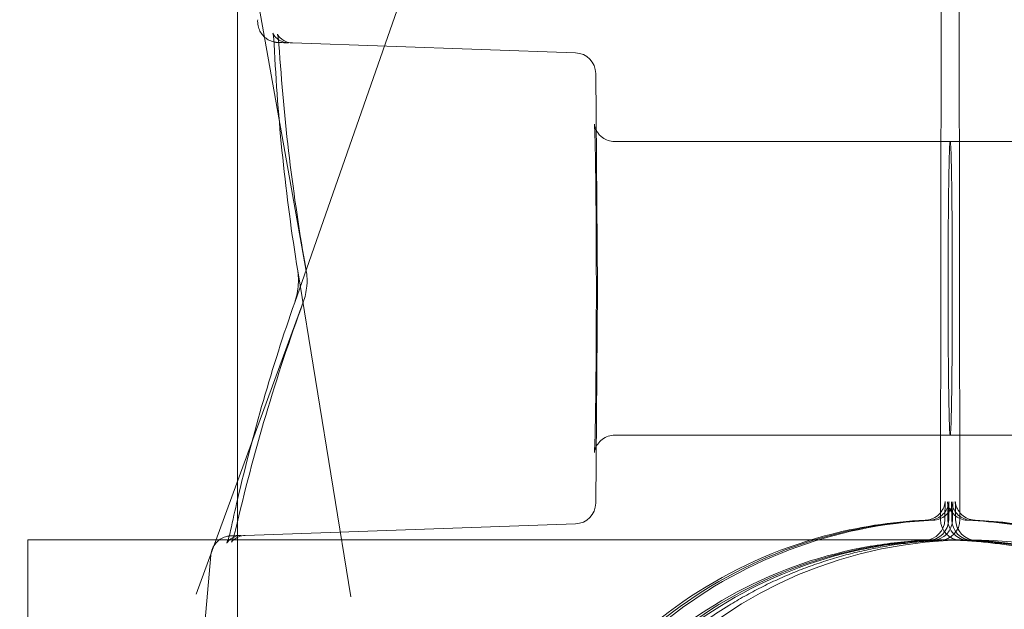
# Model space of a CAD drawing. Extents: x -810 to 0, y -405 to 6.
# Drawn here: x -419 to -417, y -237 to -236 of the extents above; entities that cross this region are included whole.
import ezdxf

# ---------------------------------------------------------------- set-up
doc = ezdxf.new("R2010")
doc.units = 0
doc.header["$MEASUREMENT"] = 0
doc.header["$PDMODE"] = 64
doc.header["$PDSIZE"] = 0.5
doc.styles.get("Standard").update_dxf_attribs({"font": 'Helvetica LT 57 Condensed_0.ttf'})
doc.dimstyles.new('FEET-METERS', dxfattribs={"dimtxt": 12, "dimasz": 7, "dimexe": 3, "dimexo": 3, "dimgap": 3, "dimtad": 0, "dimdec": 1, "dimzin": 3, "dimdsep": 46, "dimlunit": 4, "dimtxsty": 'Standard', "dimcen": 0.09, "dimadec": 0, "dimazin": 0, "dimtfac": 2, "dimtdec": 1, "dimtofl": 0, "dimtmove": 0, "dimatfit": 3, "dimfxl": 1, "dimfrac": 2, "dimtolj": 1, "dimtzin": 3, "dimarcsym": 0})

# ---------------------------------------------------------------- blocks, each defined once
blk = doc.blocks.new('*D112')
at = {"color": 0, "lineweight": -2, "transparency": 16777216}
for p, q in [((-370.1962, -33.5784), (-633.4722, -33.5784)), ((-630.4722, -40.5784), (-630.4722, -158.8835)), ((-630.4722, -397.55), (-630.4722, -260.9004)), ((-474.2369, -404.55), (-633.4722, -404.55))]:
    blk.add_line(p, q, dxfattribs=at)
at = {"color": 0, "lineweight": 0, "transparency": 16777216}
for points in [[(-631.6389, -40.5784), (-629.3056, -40.5784), (-630.4722, -33.5784)], [(-631.6389, -397.55), (-629.3056, -397.55), (-630.4722, -404.55)]]:
    blk.add_solid(points, dxfattribs=at)
at = {"layer": 'DEFPOINTS', "color": 0, "lineweight": 0, "transparency": 16777216}
for p in [(-367.1962, -33.5784), (-630.4722, -404.55), (-471.2369, -404.55)]:
    blk.add_point(p, dxfattribs=at)
at = {"color": 0, "lineweight": 0, "transparency": 16777216, "insert": (-630.4722, -209.892), "char_height": 12, "attachment_point": 5, "rotation": 90}
blk.add_mtext('\\A1;30\'-11" [9.4M]', dxfattribs=at)
blk = doc.blocks.new('new block')
at = {"color": 0, "linetype": 'Continuous', "lineweight": 0}
for p, q in [((-418.5465, -237.9033), (-418.5465, -234.8723)), ((-417.4957, -234.9066), (-417.4985, -237.146)), ((-417.4694, -237.146), (-417.4723, -234.9066)), ((-418.4439, -236.7758), (-418.5298, -236.2955)), ((-418.4612, -236.8225), (-418.3049, -236.3766)), ((-418.0426, -236.4505), (-418.4646, -236.4358)), ((-418.0098, -236.8013), (-418.0125, -236.4815)), ((-417.9839, -236.5828), (-417.484, -236.5828)), ((-416.984, -236.5828), (-417.484, -236.5828)), ((-418.4567, -236.7753), (-418.3777, -237.2612)), ((-418.0125, -237.1216), (-418.0098, -236.8018)), ((-418.4484, -236.822), (-418.6079, -237.2575)), ((-417.9839, -237.0203), (-417.484, -237.0203)), ((-416.984, -237.0203), (-417.484, -237.0203)), ((-418.0426, -237.1526), (-418.5352, -237.1698)), ((-418.5465, -237.1766), (-418.859, -237.1766)), ((-417.454, -237.1766), (-418.5465, -237.1766)), ((-417.4993, -237.1772), (-417.5177, -237.1778)), ((-417.4687, -237.1772), (-417.4502, -237.1778)), ((-418.5861, -237.199), (-418.609, -237.4603))]:
    blk.add_line(p, q, dxfattribs=at)
blk.add_circle((-417.454, -237.8341), 0.6575, dxfattribs=at)
for centre, radius, start, end in [((-418.0437, -236.4817), 0.0312, 0.479, 87.9992), ((-418.0437, -237.1214), 0.0312, 272.0008, 359.521), ((-417.5232, -237.146), 0.0312, 272.6008, 359.5083), ((-417.5175, -237.146), 0.0313, 272.6008, 359.4954), ((-417.5118, -237.146), 0.0313, 272.6008, 359.4954), ((-417.5007, -237.146), 0.0312, 272.6009, 0.0726), ((-417.4672, -237.146), 0.0313, 179.9274, 267.3991), ((-417.4562, -237.146), 0.0313, 180.5046, 267.3992), ((-417.4504, -237.146), 0.0313, 180.5046, 267.3992), ((-417.4447, -237.146), 0.0313, 180.4917, 267.3992)]:
    blk.add_arc(centre, radius, start, end, dxfattribs=at)
blk.add_ellipse((-417.484, -236.8016), major_axis=(0, 0.2188), ratio=0.014481, start_param=0, end_param=3.141593, dxfattribs=at)
at = {"color": 0, "linetype": 'Continuous', "lineweight": 0, "extrusion": (0, 0, -1)}
for centre, major_axis, ratio, end_param in [((-417.484, -236.8016), (0, 0.2188), 0.014481, 3.141593), ((-418.0411, -236.8016), (0.0312, 0.0003), 0.00418, 0.016721)]:
    blk.add_ellipse(centre, major_axis=major_axis, ratio=ratio, start_param=0, end_param=end_param, dxfattribs=at)
at = {"color": 0, "linetype": 'Continuous', "lineweight": 0}
for points, knots in [([(-418.4703, -236.4358), (-418.4758, -236.4356), (-418.4799, -236.4354), (-418.484, -236.4352), (-418.485, -236.4352), (-418.4861, -236.4351), (-418.4864, -236.4351), (-418.487, -236.4351), (-418.4872, -236.4351), (-418.4881, -236.435), (-418.4883, -236.435), (-418.489, -236.4349), (-418.4893, -236.4349), (-418.4901, -236.4347), (-418.4906, -236.4347), (-418.4923, -236.4343), (-418.4936, -236.434), (-418.4975, -236.4327), (-418.5, -236.4316), (-418.5045, -236.4286), (-418.5066, -236.4268), (-418.5102, -236.4228), (-418.5118, -236.4205), (-418.5143, -236.4156), (-418.5152, -236.413), (-418.5164, -236.4073), (-418.5166, -236.4042), (-418.5163, -236.4012)], [0, 0, 0, 0, 0.0923513, 0.0923513, 0.1374609, 0.1374609, 0.159466, 0.159466, 0.1705961, 0.1705961, 0.1737247, 0.1737247, 0.1757522, 0.1757522, 0.1777952, 0.1777952, 0.1819233, 0.1819233, 0.1900713, 0.1900713, 0.1981884, 0.1981884, 0.2063047, 0.2063047, 0.2146791, 0.2146791, 0.2237518, 0.2237518, 0.2237518, 0.2237518]), ([(-418.4918, -236.4376), (-418.492, -236.4336), (-418.4923, -236.4301), (-418.4929, -236.4259), (-418.4931, -236.4247), (-418.4935, -236.4229), (-418.4936, -236.4222), (-418.4938, -236.4213), (-418.4939, -236.4211), (-418.494, -236.421), (-418.494, -236.421), (-418.494, -236.421), (-418.4939, -236.4211), (-418.4938, -236.4215), (-418.4934, -236.4222), (-418.4923, -236.4241), (-418.4916, -236.4251), (-418.4896, -236.4274), (-418.4884, -236.4286), (-418.4852, -236.4311), (-418.4832, -236.4323), (-418.4782, -236.4345), (-418.4752, -236.4353), (-418.4716, -236.4357), (-418.4709, -236.4357), (-418.4703, -236.4358)], [0, 0, 0, 0, 0.01444676, 0.01444676, 0.02141652, 0.02141652, 0.0274091, 0.0274091, 0.03222347, 0.03222347, 0.0334183, 0.0334183, 0.03633884, 0.03633884, 0.0435096, 0.0435096, 0.04946116, 0.04946116, 0.05576254, 0.05576254, 0.0637603, 0.0637603, 0.07357096, 0.07357096, 0.07560251, 0.07560251, 0.07560251, 0.07560251]), ([(-418.4846, -236.4381), (-418.4849, -236.4343), (-418.4853, -236.4309), (-418.4859, -236.427), (-418.4861, -236.4259), (-418.4865, -236.4242), (-418.4867, -236.4236), (-418.4869, -236.4227), (-418.487, -236.4225), (-418.487, -236.4225), (-418.487, -236.4226), (-418.4868, -236.423), (-418.4866, -236.4233), (-418.4861, -236.4243), (-418.4855, -236.4252), (-418.4838, -236.4272), (-418.4827, -236.4283), (-418.48, -236.4307), (-418.4781, -236.4319), (-418.4737, -236.4341), (-418.4708, -236.435), (-418.4669, -236.4356), (-418.4657, -236.4357), (-418.4646, -236.4358)], [0, 0, 0, 0, 0.0139162, 0.0139162, 0.02057682, 0.02057682, 0.02627382, 0.02627382, 0.0320402, 0.0320402, 0.03567928, 0.03567928, 0.03940051, 0.03940051, 0.04554378, 0.04554378, 0.05182591, 0.05182591, 0.05942918, 0.05942918, 0.0690628, 0.0690628, 0.07278931, 0.07278931, 0.07278931, 0.07278931]), ([(-417.9839, -237.0203), (-417.9873, -237.0203), (-417.9907, -237.0209), (-417.9971, -237.023), (-418.0001, -237.0246), (-418.0053, -237.0286), (-418.0077, -237.031), (-418.0102, -237.0348), (-418.011, -237.0359), (-418.012, -237.038), (-418.0124, -237.0388), (-418.0132, -237.0409), (-418.0136, -237.042), (-418.014, -237.0436), (-418.0142, -237.0441), (-418.0144, -237.0452), (-418.0144, -237.0455), (-418.0145, -237.046), (-418.0145, -237.046), (-418.0145, -237.046), (-418.0145, -237.046), (-418.0145, -237.0456), (-418.0144, -237.0444), (-418.0141, -237.0396), (-418.0138, -237.0344), (-418.0133, -237.0181), (-418.013, -237.005), (-418.0125, -236.9724), (-418.0122, -236.952), (-418.0119, -236.9072), (-418.0117, -236.8821), (-418.0115, -236.8306), (-418.0115, -236.8036), (-418.0116, -236.751), (-418.0117, -236.7247), (-418.012, -236.6764), (-418.0122, -236.6536), (-418.0127, -236.6146), (-418.013, -236.5977), (-418.0137, -236.5721), (-418.0141, -236.5627), (-418.0144, -236.5577), (-418.0145, -236.5571), (-418.0145, -236.5571), (-418.0145, -236.5571), (-418.0145, -236.5573), (-418.0144, -236.5576), (-418.0142, -236.5589), (-418.014, -236.5598), (-418.0134, -236.5616), (-418.0132, -236.5622), (-418.0126, -236.564), (-418.012, -236.5652), (-418.0107, -236.5677), (-418.0098, -236.5691), (-418.0075, -236.5722), (-418.0059, -236.5739), (-418.0018, -236.5774), (-417.9992, -236.579), (-417.9934, -236.5815), (-417.9901, -236.5824), (-417.9859, -236.5828), (-417.9849, -236.5828), (-417.9839, -236.5828)], [0, 0, 0, 0, 0.010255, 0.010255, 0.0203089, 0.0203089, 0.0302939, 0.0302939, 0.0347358, 0.0347358, 0.038159, 0.038159, 0.0434517, 0.0434517, 0.0480915, 0.0480915, 0.0544204, 0.0544204, 0.0611843, 0.0611843, 0.0656185, 0.0656185, 0.0891414, 0.0891414, 0.1378315, 0.1378315, 0.2091266, 0.2091266, 0.2869851, 0.2869851, 0.3660077, 0.3660077, 0.4453065, 0.4453065, 0.5246748, 0.5246748, 0.6040129, 0.6040129, 0.6831756, 0.6831756, 0.7616516, 0.7616516, 0.7806993, 0.7806993, 0.7840673, 0.7840673, 0.7930954, 0.7930954, 0.7998912, 0.7998912, 0.8029164, 0.8029164, 0.8075512, 0.8075512, 0.8126889, 0.8126889, 0.8198404, 0.8198404, 0.8289952, 0.8289952, 0.8389388, 0.8389388, 0.84191, 0.84191, 0.84191, 0.84191]), ([(-418.4612, -236.8225), (-418.4601, -236.8193), (-418.4591, -236.8156), (-418.4573, -236.8078), (-418.4566, -236.8034), (-418.4561, -236.7986), (-418.4561, -236.7981), (-418.456, -236.7973), (-418.456, -236.7969), (-418.4559, -236.7954), (-418.4558, -236.7943), (-418.4556, -236.7898), (-418.4556, -236.7865), (-418.456, -236.7805), (-418.4563, -236.7778), (-418.4567, -236.7753)], [0, 0, 0, 0, 0.01255771, 0.01255771, 0.02559481, 0.02559481, 0.02709188, 0.02709188, 0.02821458, 0.02821458, 0.03158592, 0.03158592, 0.04179415, 0.04179415, 0.05131334, 0.05131334, 0.05131334, 0.05131334]), ([(-418.4484, -236.822), (-418.4471, -236.8186), (-418.446, -236.8147), (-418.4442, -236.8066), (-418.4435, -236.8023), (-418.4431, -236.7976), (-418.443, -236.7971), (-418.4429, -236.7952), (-418.4428, -236.7937), (-418.4427, -236.7885), (-418.4428, -236.7848), (-418.4433, -236.7795), (-418.4436, -236.7776), (-418.4439, -236.7758)], [0.00001052, 0.00001052, 0.00001052, 0.00001052, 0.01338109, 0.01338109, 0.02621214, 0.02621214, 0.02766408, 0.02766408, 0.03202724, 0.03202724, 0.04349006, 0.04349006, 0.05038526, 0.05038526, 0.05038526, 0.05038526]), ([(-419.0051, -238.7081), (-418.9905, -238.6658), (-418.9785, -238.6275), (-418.9635, -238.5766), (-418.959, -238.5606), (-418.9529, -238.5384), (-418.951, -238.5313), (-418.9482, -238.521), (-418.9473, -238.5176), (-418.946, -238.5127), (-418.9456, -238.511), (-418.945, -238.5086), (-418.9448, -238.5078), (-418.9445, -238.5066), (-418.9444, -238.5062), (-418.9442, -238.5054), (-418.9441, -238.5052), (-418.9351, -238.4704), (-418.9268, -238.4353), (-418.9152, -238.3812), (-418.9114, -238.363), (-418.9061, -238.3352), (-418.9043, -238.326), (-418.9018, -238.3119), (-418.9009, -238.3072), (-418.8993, -238.2978), (-418.8984, -238.293), (-418.8723, -238.1404), (-418.859, -237.9882), (-418.859, -237.757), (-418.8623, -237.6805), (-418.872, -237.5667), (-418.8761, -237.529), (-418.8833, -237.4728), (-418.8859, -237.4541), (-418.8901, -237.4262), (-418.8915, -237.4168), (-418.8938, -237.4029), (-418.8945, -237.3983), (-418.8961, -237.389), (-418.8968, -237.3846), (-418.9042, -237.3413), (-418.9115, -237.3041), (-418.9231, -237.25), (-418.9271, -237.2323), (-418.9333, -237.2062), (-418.9354, -237.1975), (-418.9386, -237.1847), (-418.9397, -237.1804), (-418.9413, -237.1741), (-418.9418, -237.1719), (-418.9426, -237.1688), (-418.9429, -237.1677), (-418.9433, -237.1661), (-418.9434, -237.1656), (-418.9437, -237.1646), (-418.9439, -237.1639), (-418.9565, -237.115), (-418.9753, -237.0466), (-419.0051, -236.96)], [0, 0, 0, 0, 0.0625, 0.0625, 0.09375, 0.09375, 0.109375, 0.109375, 0.117188, 0.117188, 0.121094, 0.121094, 0.123047, 0.123047, 0.124023, 0.124023, 0.125, 0.125, 0.1875, 0.1875, 0.21875, 0.21875, 0.234375, 0.234375, 0.242188, 0.242188, 0.25, 0.25, 0.5, 0.5, 0.625, 0.625, 0.6875, 0.6875, 0.71875, 0.71875, 0.734375, 0.734375, 0.742188, 0.742188, 0.75, 0.75, 0.8125, 0.8125, 0.84375, 0.84375, 0.859375, 0.859375, 0.867188, 0.867188, 0.871094, 0.871094, 0.873047, 0.873047, 0.874023, 0.874023, 0.875, 0.875, 1, 1, 1, 1]), ([(-417.5211, -237.1472), (-417.5178, -237.1471), (-417.5144, -237.1464), (-417.5081, -237.1439), (-417.5051, -237.1422), (-417.4999, -237.1379), (-417.4976, -237.1352), (-417.495, -237.131), (-417.4943, -237.1295), (-417.4931, -237.1267), (-417.4926, -237.1253), (-417.4921, -237.1232), (-417.4919, -237.1225), (-417.4917, -237.1212), (-417.4916, -237.1207), (-417.4915, -237.12), (-417.4915, -237.1198), (-417.4915, -237.1195), (-417.4915, -237.1194), (-417.4915, -237.1194), (-417.4915, -237.1194), (-417.4915, -237.1194), (-417.4915, -237.1196), (-417.4915, -237.1205), (-417.4916, -237.1213), (-417.4917, -237.1243), (-417.4917, -237.1267), (-417.4918, -237.1332), (-417.4919, -237.1375), (-417.492, -237.1436), (-417.492, -237.1449), (-417.492, -237.1463)], [0, 0, 0, 0, 0.0100683, 0.0100683, 0.0202324, 0.0202324, 0.0303851, 0.0303851, 0.0353328, 0.0353328, 0.0397695, 0.0397695, 0.0423752, 0.0423752, 0.0449915, 0.0449915, 0.0470697, 0.0470697, 0.050006, 0.050006, 0.0500176, 0.0500176, 0.0549399, 0.0549399, 0.0638965, 0.0638965, 0.0783124, 0.0783124, 0.0958924, 0.0958924, 0.1007423, 0.1007423, 0.1007423, 0.1007423]), ([(-417.5154, -237.1472), (-417.512, -237.1471), (-417.5086, -237.1464), (-417.5023, -237.1439), (-417.4993, -237.1422), (-417.4941, -237.1379), (-417.4919, -237.1352), (-417.4893, -237.131), (-417.4885, -237.1295), (-417.4873, -237.1267), (-417.4869, -237.1253), (-417.4863, -237.1232), (-417.4862, -237.1225), (-417.4859, -237.1212), (-417.4859, -237.1207), (-417.4858, -237.1201), (-417.4858, -237.1199), (-417.4857, -237.1195), (-417.4857, -237.1195), (-417.4857, -237.1195), (-417.4857, -237.1195), (-417.4857, -237.1195), (-417.4857, -237.1197), (-417.4858, -237.1205), (-417.4858, -237.1214), (-417.4859, -237.1243), (-417.486, -237.1268), (-417.4861, -237.1334), (-417.4862, -237.1378), (-417.4862, -237.1438), (-417.4862, -237.145), (-417.4862, -237.1463)], [0, 0, 0, 0, 0.0100686, 0.0100686, 0.0202328, 0.0202328, 0.0303855, 0.0303855, 0.0353301, 0.0353301, 0.0397474, 0.0397474, 0.042336, 0.042336, 0.044965, 0.044965, 0.0470693, 0.0470693, 0.0500417, 0.0500417, 0.050089, 0.050089, 0.0550439, 0.0550439, 0.0641485, 0.0641485, 0.0788452, 0.0788452, 0.0967919, 0.0967919, 0.101234, 0.101234, 0.101234, 0.101234]), ([(-417.5096, -237.1472), (-417.5063, -237.1471), (-417.5029, -237.1464), (-417.4966, -237.1439), (-417.4936, -237.1422), (-417.4884, -237.1379), (-417.4861, -237.1352), (-417.4835, -237.131), (-417.4828, -237.1295), (-417.4816, -237.1267), (-417.4811, -237.1253), (-417.4806, -237.1232), (-417.4804, -237.1225), (-417.4802, -237.1212), (-417.4801, -237.1207), (-417.4801, -237.1201), (-417.48, -237.1199), (-417.48, -237.1195), (-417.48, -237.1195), (-417.48, -237.1195), (-417.48, -237.1195), (-417.48, -237.1195), (-417.48, -237.1197), (-417.48, -237.1205), (-417.4801, -237.1214), (-417.4802, -237.1243), (-417.4802, -237.1268), (-417.4804, -237.1334), (-417.4804, -237.1378), (-417.4805, -237.1438), (-417.4805, -237.145), (-417.4805, -237.1463)], [0, 0, 0, 0, 0.0100686, 0.0100686, 0.0202328, 0.0202328, 0.0303855, 0.0303855, 0.0353301, 0.0353301, 0.0397474, 0.0397474, 0.042336, 0.042336, 0.044965, 0.044965, 0.0470693, 0.0470693, 0.0500417, 0.0500417, 0.050089, 0.050089, 0.0550439, 0.0550439, 0.0641485, 0.0641485, 0.0788452, 0.0788452, 0.0967919, 0.0967919, 0.101234, 0.101234, 0.101234, 0.101234]), ([(-417.4874, -237.1463), (-417.4875, -237.1408), (-417.4875, -237.1359), (-417.4877, -237.1275), (-417.4877, -237.124), (-417.4879, -237.1208), (-417.4879, -237.12), (-417.4879, -237.1195), (-417.4879, -237.1195), (-417.4879, -237.1195), (-417.4879, -237.1196), (-417.4879, -237.1201), (-417.4878, -237.1205), (-417.4877, -237.1216), (-417.4875, -237.1222), (-417.4873, -237.1235), (-417.4871, -237.1241), (-417.4866, -237.1257), (-417.4863, -237.1267), (-417.4852, -237.1294), (-417.4843, -237.1311), (-417.4818, -237.1352), (-417.4799, -237.1374), (-417.4752, -237.1416), (-417.4723, -237.1434), (-417.4661, -237.1461), (-417.4627, -237.1469), (-417.459, -237.1472), (-417.4586, -237.1472), (-417.4583, -237.1472)], [0, 0, 0, 0, 0.0192177, 0.0192177, 0.0390055, 0.0390055, 0.0478875, 0.0478875, 0.0510473, 0.0510473, 0.0546403, 0.0546403, 0.0576036, 0.0576036, 0.0600768, 0.0600768, 0.0622392, 0.0622392, 0.0654969, 0.0654969, 0.0711359, 0.0711359, 0.079908, 0.079908, 0.0899381, 0.0899381, 0.1000905, 0.1000905, 0.1011477, 0.1011477, 0.1011477, 0.1011477]), ([(-417.4817, -237.1463), (-417.4817, -237.1408), (-417.4818, -237.1359), (-417.4819, -237.1275), (-417.482, -237.124), (-417.4821, -237.1208), (-417.4822, -237.12), (-417.4822, -237.1195), (-417.4822, -237.1195), (-417.4822, -237.1195), (-417.4822, -237.1196), (-417.4821, -237.1201), (-417.4821, -237.1205), (-417.4819, -237.1216), (-417.4818, -237.1222), (-417.4815, -237.1235), (-417.4814, -237.1241), (-417.4809, -237.1257), (-417.4805, -237.1267), (-417.4795, -237.1294), (-417.4786, -237.1311), (-417.4761, -237.1352), (-417.4741, -237.1374), (-417.4694, -237.1416), (-417.4665, -237.1434), (-417.4604, -237.1461), (-417.457, -237.1469), (-417.4533, -237.1472), (-417.4529, -237.1472), (-417.4526, -237.1472)], [0, 0, 0, 0, 0.0192177, 0.0192177, 0.0390055, 0.0390055, 0.0478875, 0.0478875, 0.0510473, 0.0510473, 0.0546403, 0.0546403, 0.0576036, 0.0576036, 0.0600768, 0.0600768, 0.0622392, 0.0622392, 0.0654969, 0.0654969, 0.0711359, 0.0711359, 0.079908, 0.079908, 0.0899381, 0.0899381, 0.1000905, 0.1000905, 0.1011477, 0.1011477, 0.1011477, 0.1011477]), ([(-417.4759, -237.1463), (-417.476, -237.1409), (-417.476, -237.136), (-417.4762, -237.1276), (-417.4763, -237.1242), (-417.4764, -237.1209), (-417.4764, -237.1201), (-417.4764, -237.1196), (-417.4765, -237.1194), (-417.4765, -237.1194), (-417.4764, -237.1195), (-417.4764, -237.12), (-417.4764, -237.1203), (-417.4762, -237.1214), (-417.4761, -237.1221), (-417.4758, -237.1234), (-417.4757, -237.124), (-417.4752, -237.1256), (-417.4749, -237.1266), (-417.4738, -237.1292), (-417.473, -237.1308), (-417.4705, -237.1349), (-417.4687, -237.1371), (-417.4641, -237.1413), (-417.4612, -237.1432), (-417.4551, -237.1459), (-417.4517, -237.1468), (-417.4478, -237.1472), (-417.4473, -237.1472), (-417.4468, -237.1472)], [0, 0, 0, 0, 0.0188564, 0.0188564, 0.0382466, 0.0382466, 0.046987, 0.046987, 0.0506295, 0.0506295, 0.0537849, 0.0537849, 0.0569275, 0.0569275, 0.0594778, 0.0594778, 0.0615965, 0.0615965, 0.0647806, 0.0647806, 0.0702942, 0.0702942, 0.0789766, 0.0789766, 0.0889941, 0.0889941, 0.0991457, 0.0991457, 0.1006603, 0.1006603, 0.1006603, 0.1006603]), ([(-417.7051, -238.4875), (-417.7747, -238.4646), (-417.8407, -238.4306), (-417.9587, -238.3434), (-418.0106, -238.2904), (-418.0952, -238.1705), (-418.1278, -238.1038), (-418.1703, -237.9634), (-418.1803, -237.8898), (-418.1766, -237.7432), (-418.1629, -237.6702), (-418.1132, -237.5322), (-418.0772, -237.4672), (-417.9867, -237.3519), (-417.9321, -237.3015), (-417.8099, -237.2205), (-417.7422, -237.1898), (-417.6224, -237.1573), (-417.5719, -237.1494), (-417.5211, -237.1472)], [0.316318, 0.316318, 0.316318, 0.316318, 0.636316, 0.636316, 0.956315, 0.956315, 1.276316, 1.276316, 1.596318, 1.596318, 1.916321, 1.916321, 2.236323, 2.236323, 2.556324, 2.556324, 2.876323, 2.876323, 3.098101, 3.098101, 3.098101, 3.098101]), ([(-417.5154, -237.1472), (-417.5886, -237.1504), (-417.6613, -237.1654), (-417.7984, -237.2176), (-417.8627, -237.2547), (-417.9764, -237.3473), (-418.0258, -237.4028), (-418.1046, -237.5265), (-418.134, -237.5947), (-418.1699, -237.7369), (-418.1764, -237.8109), (-418.1658, -237.9571), (-418.1486, -238.0294), (-418.0925, -238.1649), (-418.0535, -238.2281), (-417.9576, -238.3391), (-417.9007, -238.3868), (-417.7748, -238.462), (-417.7058, -238.4894), (-417.5974, -238.5134), (-417.5599, -238.5186), (-417.5223, -238.5206)], [3.185085, 3.185085, 3.185085, 3.185085, 3.505082, 3.505082, 3.825079, 3.825079, 4.145079, 4.145079, 4.46508, 4.46508, 4.785083, 4.785083, 5.105086, 5.105086, 5.425088, 5.425088, 5.745088, 5.745088, 6.065087, 6.065087, 6.229564, 6.229564, 6.229564, 6.229564]), ([(-417.5096, -237.1472), (-417.5829, -237.1504), (-417.6556, -237.1654), (-417.7927, -237.2176), (-417.857, -237.2547), (-417.9707, -237.3473), (-418.0201, -237.4028), (-418.0989, -237.5265), (-418.1283, -237.5947), (-418.1642, -237.7369), (-418.1707, -237.8109), (-418.16, -237.9571), (-418.1429, -238.0294), (-418.0868, -238.1649), (-418.0478, -238.2281), (-417.9519, -238.3391), (-417.895, -238.3868), (-417.7691, -238.462), (-417.7001, -238.4894), (-417.6079, -238.5098), (-417.587, -238.5135), (-417.5661, -238.5161)], [3.185085, 3.185085, 3.185085, 3.185085, 3.505082, 3.505082, 3.825079, 3.825079, 4.145079, 4.145079, 4.46508, 4.46508, 4.785083, 4.785083, 5.105086, 5.105086, 5.425088, 5.425088, 5.745088, 5.745088, 6.065087, 6.065087, 6.157259, 6.157259, 6.157259, 6.157259]), ([(-417.4018, -238.5161), (-417.3291, -238.5069), (-417.2579, -238.486), (-417.1255, -238.4227), (-417.0645, -238.3804), (-416.9588, -238.2787), (-416.9142, -238.2194), (-416.8458, -238.0896), (-416.8221, -238.0192), (-416.798, -237.8746), (-416.7977, -237.8003), (-416.8203, -237.6554), (-416.8434, -237.5848), (-416.9104, -237.4544), (-416.9545, -237.3946), (-417.0592, -237.2919), (-417.1198, -237.249), (-417.2515, -237.1844), (-417.3226, -237.1628), (-417.4161, -237.15), (-417.4372, -237.1481), (-417.4583, -237.1472)], [0.125927, 0.125927, 0.125927, 0.125927, 0.445924, 0.445924, 0.765922, 0.765922, 1.085922, 1.085922, 1.405924, 1.405924, 1.725926, 1.725926, 2.045929, 2.045929, 2.365931, 2.365931, 2.685931, 2.685931, 3.005929, 3.005929, 3.098101, 3.098101, 3.098101, 3.098101]), ([(-417.4456, -238.5206), (-417.3724, -238.5166), (-417.2998, -238.5009), (-417.1633, -238.4474), (-417.0993, -238.4096), (-416.9866, -238.3158), (-416.9378, -238.2599), (-416.8602, -238.1354), (-416.8315, -238.0669), (-416.797, -237.9243), (-416.7913, -237.8503), (-416.8034, -237.7041), (-416.8213, -237.632), (-416.8788, -237.4971), (-416.9184, -237.4343), (-417.0154, -237.3243), (-417.0728, -237.2771), (-417.1995, -237.2032), (-417.2688, -237.1765), (-417.3774, -237.1536), (-417.4149, -237.1489), (-417.4526, -237.1472)], [0.053621, 0.053621, 0.053621, 0.053621, 0.373618, 0.373618, 0.693616, 0.693616, 1.013616, 1.013616, 1.333617, 1.333617, 1.65362, 1.65362, 1.973623, 1.973623, 2.293625, 2.293625, 2.613625, 2.613625, 2.933624, 2.933624, 3.098101, 3.098101, 3.098101, 3.098101]), ([(-417.4468, -237.1472), (-417.3736, -237.1504), (-417.3008, -237.1654), (-417.1638, -237.2176), (-417.0994, -237.2547), (-416.9857, -237.3473), (-416.9364, -237.4028), (-416.8576, -237.5265), (-416.8281, -237.5947), (-416.7922, -237.7369), (-416.7858, -237.8109), (-416.7964, -237.9571), (-416.8135, -238.0294), (-416.8697, -238.1649), (-416.9086, -238.2281), (-417.0045, -238.3391), (-417.0614, -238.3868), (-417.168, -238.4505), (-417.2146, -238.4716), (-417.2629, -238.4875)], [3.185085, 3.185085, 3.185085, 3.185085, 3.505082, 3.505082, 3.82508, 3.82508, 4.145079, 4.145079, 4.46508, 4.46508, 4.785083, 4.785083, 5.105086, 5.105086, 5.425088, 5.425088, 5.745088, 5.745088, 5.966867, 5.966867, 5.966867, 5.966867]), ([(-418.541, -237.1698), (-418.5443, -237.17), (-418.5476, -237.1707), (-418.552, -237.1724), (-418.5534, -237.1731), (-418.5558, -237.1745), (-418.5568, -237.1752), (-418.5585, -237.1766), (-418.5592, -237.1773), (-418.5608, -237.1788), (-418.5615, -237.1797), (-418.5622, -237.1808), (-418.5624, -237.181), (-418.5624, -237.1811), (-418.5624, -237.1811), (-418.5624, -237.1811), (-418.5623, -237.1809), (-418.5619, -237.18), (-418.5616, -237.1791), (-418.561, -237.1775), (-418.5608, -237.1771), (-418.5606, -237.1766)], [0, 0, 0, 0, 0.01057024, 0.01057024, 0.01565668, 0.01565668, 0.02033111, 0.02033111, 0.02426945, 0.02426945, 0.03083761, 0.03083761, 0.03639004, 0.03639004, 0.03712918, 0.03712918, 0.0426046, 0.0426046, 0.05067965, 0.05067965, 0.05373712, 0.05373712, 0.05373712, 0.05373712]), ([(-418.5606, -237.1766), (-418.5602, -237.1754), (-418.5598, -237.174), (-418.5585, -237.1697), (-418.5577, -237.1663), (-418.5569, -237.1627)], [0.05373712, 0.05373712, 0.05373712, 0.05373712, 0.06086312, 0.06086312, 0.07430524, 0.07430524, 0.07430524, 0.07430524]), ([(-418.5576, -237.1705), (-418.5576, -237.1705), (-418.5576, -237.1705), (-418.5572, -237.1705), (-418.557, -237.1705), (-418.5563, -237.1704), (-418.556, -237.1704), (-418.5545, -237.1704), (-418.5528, -237.1703), (-418.5479, -237.1701), (-418.5448, -237.17), (-418.541, -237.1698)], [0.0484764, 0.0484764, 0.0484764, 0.0484764, 0.0490997, 0.0490997, 0.0568914, 0.0568914, 0.0802356, 0.0802356, 0.1502847, 0.1502847, 0.2184938, 0.2184938, 0.2184938, 0.2184938]), ([(-418.5352, -237.1698), (-418.5385, -237.1699), (-418.5418, -237.1707), (-418.5461, -237.1724), (-418.5474, -237.173), (-418.5496, -237.1743), (-418.5506, -237.175), (-418.5521, -237.1762), (-418.5527, -237.1768), (-418.5541, -237.1781), (-418.5547, -237.1789), (-418.5552, -237.1796), (-418.5553, -237.1797), (-418.5553, -237.1797), (-418.5553, -237.1797), (-418.5553, -237.1796), (-418.5551, -237.1793), (-418.5544, -237.1779), (-418.5539, -237.1767), (-418.5527, -237.1735), (-418.552, -237.1713), (-418.5507, -237.1668), (-418.5501, -237.1646), (-418.5496, -237.1622)], [0, 0, 0, 0, 0.01076868, 0.01076868, 0.01587287, 0.01587287, 0.02044887, 0.02044887, 0.02427685, 0.02427685, 0.0308412, 0.0308412, 0.03576214, 0.03576214, 0.03674372, 0.03674372, 0.04354009, 0.04354009, 0.05211155, 0.05211155, 0.06287138, 0.06287138, 0.07164344, 0.07164344, 0.07164344, 0.07164344]), ([(-418.859, -237.5844), (-418.859, -237.5485), (-418.859, -237.5111), (-418.859, -237.4398), (-418.859, -237.406), (-418.859, -237.3477), (-418.859, -237.3182), (-418.859, -237.2677), (-418.859, -237.2466), (-418.859, -237.2136), (-418.859, -237.1993), (-418.859, -237.1807), (-418.859, -237.1766), (-418.859, -237.1766)], [0.2427818, 0.2427818, 0.2427818, 0.2427818, 0.3597489, 0.3597489, 0.4826621, 0.4826621, 0.6127738, 0.6127738, 0.7428854, 0.7428854, 0.8830309, 0.8830309, 1.0231764, 1.0231764, 1.0231764, 1.0231764]), ([(-418.5861, -237.199), (-418.5858, -237.1956), (-418.585, -237.1923), (-418.5823, -237.1862), (-418.5805, -237.1833), (-418.5768, -237.1793), (-418.5753, -237.1778), (-418.5736, -237.1766)], [0, 0, 0, 0, 0.01007671, 0.01007671, 0.02003248, 0.02003248, 0.02633529, 0.02633529, 0.02633529, 0.02633529]), ([(-418.5736, -237.1766), (-418.5726, -237.1758), (-418.5716, -237.1752), (-418.5691, -237.1738), (-418.5676, -237.1731), (-418.5648, -237.172), (-418.5634, -237.1716), (-418.5615, -237.1711), (-418.5608, -237.171), (-418.5597, -237.1708), (-418.5593, -237.1707), (-418.5589, -237.1707), (-418.5589, -237.1707), (-418.5588, -237.1707)], [0.02633529, 0.02633529, 0.02633529, 0.02633529, 0.02998814, 0.02998814, 0.0348542, 0.0348542, 0.03919869, 0.03919869, 0.04146208, 0.04146208, 0.04364526, 0.04364526, 0.04398704, 0.04398704, 0.04398704, 0.04398704]), ([(-418.5588, -237.1707), (-418.5586, -237.1706), (-418.5584, -237.1706), (-418.558, -237.1706), (-418.5578, -237.1706), (-418.5576, -237.1705)], [0.043987044, 0.043987044, 0.043987044, 0.043987044, 0.045682095, 0.045682095, 0.048468112, 0.048468112, 0.048468112, 0.048468112]), ([(-417.755, -238.4366), (-417.8193, -238.4086), (-417.879, -238.3701), (-417.9834, -238.2764), (-418.028, -238.2212), (-418.0976, -238.0994), (-418.1225, -238.0329), (-418.1503, -237.8954), (-418.1531, -237.8244), (-418.1362, -237.6852), (-418.1165, -237.6169), (-418.0566, -237.4901), (-418.0165, -237.4315), (-417.9198, -237.3299), (-417.8632, -237.2869), (-417.7395, -237.2209), (-417.6723, -237.1979), (-417.5763, -237.1814), (-417.5491, -237.1785), (-417.5218, -237.1772)], [0.411658, 0.411658, 0.411658, 0.411658, 0.73166, 0.73166, 1.051661, 1.051661, 1.371659, 1.371659, 1.691656, 1.691656, 2.011653, 2.011653, 2.331651, 2.331651, 2.651651, 2.651651, 2.971653, 2.971653, 3.096205, 3.096205, 3.096205, 3.096205]), ([(-417.5215, -238.4906), (-417.5915, -238.4869), (-417.6609, -238.4718), (-417.7915, -238.4206), (-417.8526, -238.3845), (-417.9605, -238.2948), (-418.0072, -238.2413), (-418.0813, -238.1222), (-418.1088, -238.0567), (-418.1417, -237.9204), (-418.1472, -237.8496), (-418.1356, -237.7098), (-418.1185, -237.6408), (-418.0636, -237.5118), (-418.0257, -237.4517), (-417.9329, -237.3465), (-417.878, -237.3014), (-417.7569, -237.2308), (-417.6906, -237.2052), (-417.5871, -237.1834), (-417.5517, -237.1789), (-417.5161, -237.1772)], [0.053621, 0.053621, 0.053621, 0.053621, 0.373625, 0.373625, 0.693627, 0.693627, 1.013628, 1.013628, 1.333626, 1.333626, 1.653623, 1.653623, 1.97362, 1.97362, 2.293618, 2.293618, 2.613617, 2.613617, 2.933619, 2.933619, 3.096205, 3.096205, 3.096205, 3.096205]), ([(-417.5631, -238.4864), (-417.6326, -238.4776), (-417.7008, -238.4575), (-417.8273, -238.397), (-417.8857, -238.3566), (-417.9868, -238.2593), (-418.0295, -238.2026), (-418.0948, -238.0785), (-418.1175, -238.0112), (-418.1405, -237.8728), (-418.1409, -237.8018), (-418.1192, -237.6632), (-418.0972, -237.5957), (-418.033, -237.4709), (-417.9909, -237.4137), (-417.8908, -237.3155), (-417.8328, -237.2745), (-417.7068, -237.2128), (-417.6389, -237.1921), (-417.5498, -237.1799), (-417.5301, -237.1781), (-417.5103, -237.1772)], [0.125927, 0.125927, 0.125927, 0.125927, 0.44593, 0.44593, 0.765932, 0.765932, 1.085932, 1.085932, 1.40593, 1.40593, 1.725927, 1.725927, 2.045924, 2.045924, 2.365922, 2.365922, 2.685922, 2.685922, 3.005924, 3.005924, 3.096205, 3.096205, 3.096205, 3.096205]), ([(-417.4576, -237.1772), (-417.3875, -237.1804), (-417.318, -237.1949), (-417.187, -237.245), (-417.1256, -237.2807), (-417.017, -237.3694), (-416.9699, -237.4226), (-416.8947, -237.541), (-416.8667, -237.6063), (-416.8326, -237.7424), (-416.8266, -237.8131), (-416.837, -237.953), (-416.8535, -238.0221), (-416.9075, -238.1516), (-416.9449, -238.212), (-417.0368, -238.3179), (-417.0913, -238.3635), (-417.2118, -238.4351), (-417.2779, -238.4612), (-417.3657, -238.4805), (-417.3852, -238.4839), (-417.4048, -238.4864)], [3.18698, 3.18698, 3.18698, 3.18698, 3.506984, 3.506984, 3.826986, 3.826986, 4.146987, 4.146987, 4.466985, 4.466985, 4.786982, 4.786982, 5.106979, 5.106979, 5.426977, 5.426977, 5.746976, 5.746976, 6.066978, 6.066978, 6.157259, 6.157259, 6.157259, 6.157259]), ([(-417.4519, -237.1772), (-417.3818, -237.1804), (-417.3123, -237.1949), (-417.1813, -237.245), (-417.1198, -237.2807), (-417.0113, -237.3694), (-416.9641, -237.4226), (-416.889, -237.541), (-416.861, -237.6063), (-416.8269, -237.7424), (-416.8209, -237.8131), (-416.8313, -237.953), (-416.8478, -238.0221), (-416.9017, -238.1516), (-416.9391, -238.212), (-417.031, -238.3179), (-417.0855, -238.3635), (-417.2061, -238.4351), (-417.2722, -238.4612), (-417.3754, -238.4839), (-417.4109, -238.4887), (-417.4464, -238.4906)], [3.18698, 3.18698, 3.18698, 3.18698, 3.506984, 3.506984, 3.826986, 3.826986, 4.146987, 4.146987, 4.466985, 4.466985, 4.786982, 4.786982, 5.106979, 5.106979, 5.426977, 5.426977, 5.746976, 5.746976, 6.066978, 6.066978, 6.229564, 6.229564, 6.229564, 6.229564]), ([(-417.4461, -237.1772), (-417.3761, -237.1804), (-417.3065, -237.1949), (-417.1755, -237.245), (-417.1141, -237.2807), (-417.0055, -237.3694), (-416.9584, -237.4226), (-416.8833, -237.541), (-416.8552, -237.6063), (-416.8212, -237.7424), (-416.8151, -237.8131), (-416.8256, -237.953), (-416.8421, -238.0221), (-416.896, -238.1516), (-416.9334, -238.212), (-417.0253, -238.3179), (-417.0798, -238.3635), (-417.1635, -238.4132), (-417.1879, -238.4257), (-417.2129, -238.4366)], [3.18698, 3.18698, 3.18698, 3.18698, 3.506984, 3.506984, 3.826986, 3.826986, 4.146987, 4.146987, 4.466985, 4.466985, 4.786982, 4.786982, 5.106979, 5.106979, 5.426977, 5.426977, 5.746976, 5.746976, 5.871527, 5.871527, 5.871527, 5.871527]), ([(-418.0244, -237.4798), (-417.9973, -237.4377), (-417.9662, -237.3998), (-417.9136, -237.3484), (-417.8951, -237.3321), (-417.8559, -237.3016), (-417.8354, -237.2873), (-417.8141, -237.2742)], [0, 0, 0, 0, 0.003882936, 0.003882936, 0.005824403, 0.005824403, 0.007765871, 0.007765871, 0.007765871, 0.007765871])]:
    blk.add_open_spline(points, degree=3, knots=knots, dxfattribs=at)
for points in [[(-418.4567, -236.7753), (-418.4749, -236.6633), (-418.4865, -236.5505), (-418.4918, -236.4376)], [(-418.4439, -236.7758), (-418.4639, -236.6638), (-418.4774, -236.551), (-418.4846, -236.4381)], [(-418.5496, -237.1622), (-418.5228, -237.0476), (-418.4894, -236.9338), (-418.4484, -236.822)], [(-418.5465, -237.1165), (-418.5233, -237.0175), (-418.4951, -236.9192), (-418.4612, -236.8225)], [(-418.5569, -237.1627), (-418.5535, -237.1473), (-418.5501, -237.1319), (-418.5465, -237.1165)], [(-418.5576, -237.1705), (-418.5576, -237.1705), (-418.5576, -237.1705), (-418.5576, -237.1705)]]:
    blk.add_open_spline(points, degree=3, dxfattribs=at)
for points in [[(-417.8141, -237.2742), (-417.7186, -237.2154), (-417.6114, -237.1823), (-417.4993, -237.1772)], [(-417.1538, -237.2742), (-417.2493, -237.2154), (-417.3565, -237.1823), (-417.4687, -237.1772)]]:
    blk.add_rational_spline(points, [1, 0.978721107259, 0.978721107259, 1], degree=3, dxfattribs=at)
blk = doc.blocks.new('b312441')
at = {"lineweight": 0}
blk.add_blockref('new block', (439.7194, 361.1972), dxfattribs=at)

msp = doc.modelspace()

# ---------------------------------------------------------------- block references
at = {"lineweight": 0}
msp.add_blockref('b312441', (-439.7194, -361.1972), dxfattribs=at)

# ---------------------------------------------------------------- dimensions: what is measured, and where the dimension line sits
dim = msp.add_linear_dim(base=(-630.4722, -404.55), p1=(-367.1962, -33.5784), p2=(-471.2369, -404.55), angle=90, dimstyle='FEET-METERS', dxfattribs=at)
dim.commit()
dim.dimension.update_dxf_attribs({"geometry": '*D112', "text_midpoint": (-630.4722, -209.892), "dimtype": 160})

doc.saveas('drawing.dxf')
